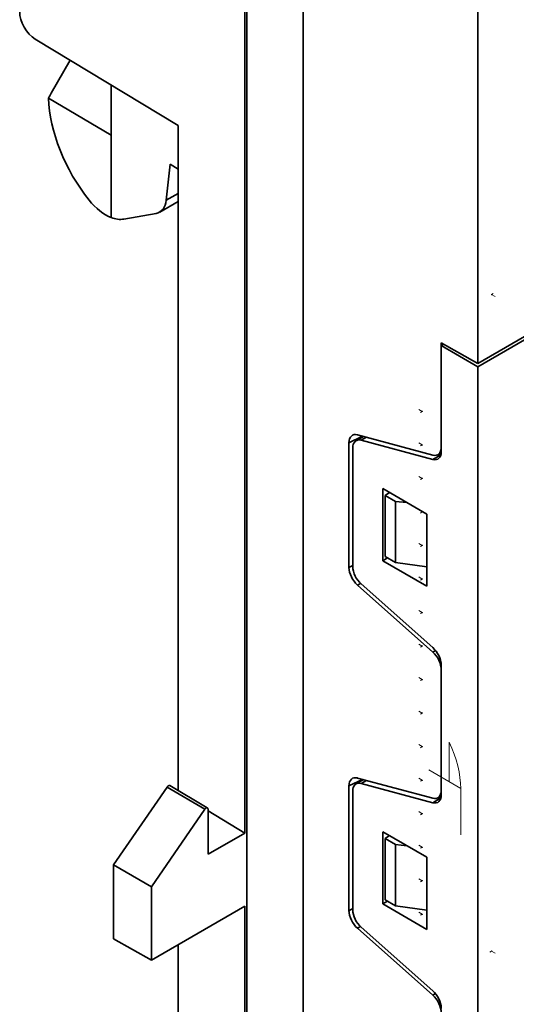
# Model space of a CAD drawing. Units: millimetres. Extents: x 0 to 430, y 0 to 297.
# Drawn here: x 44 to 60, y 72 to 102 of the extents above; entities that cross this region are included whole.
import ezdxf

# ---------------------------------------------------------------- set-up
doc = ezdxf.new("R2010")
doc.units = ezdxf.units.MM
doc.header["$PDSIZE"] = -1
doc.linetypes.add('CENTERX2', pattern=[20.32, 12.7, -2.54, 2.54, -2.54])
doc.layers.get('0').update_dxf_attribs({"lineweight": 18})

msp = doc.modelspace()

# ---------------------------------------------------------------- linework, layer by layer
at = {"color": 7, "linetype": 'Continuous', "lineweight": 35}
for p, q in [((58.415, 91.329), (58.415, 115.853)), ((53.006, 30.783), (53.006, 106.391)), ((51.259, 106.121), (51.259, 59.775)), ((51.203, 103.68), (51.203, 76.804)), ((44.712, 101.359), (49.135, 98.689)), ((45.794, 100.706), (45.206, 99.686)), ((47.066, 98.392), (47.066, 99.938)), ((47.066, 98.392), (45.122, 99.538)), ((49.135, 98.689), (49.135, 78.119)), ((47.066, 98.392), (47.066, 95.839)), ((48.769, 96.381), (48.885, 97.489)), ((48.885, 97.489), (49.135, 97.34)), ((48.769, 96.381), (49.135, 96.589)), ((67.637, 96.653), (58.415, 91.329)), ((48.565, 96.012), (49.135, 96.336)), ((48.454, 95.972), (47.458, 95.793)), ((58.415, 91.228), (62.446, 93.555)), ((58.415, 91.329), (57.284, 91.971)), ((57.284, 91.971), (57.284, 88.739)), ((57.362, 91.927), (57.284, 91.881)), ((57.284, 91.881), (57.284, 88.601)), ((57.284, 91.881), (58.415, 91.228)), ((58.415, 63.419), (58.415, 91.228)), ((54.846, 89.078), (54.426, 88.878)), ((54.873, 89.071), (54.644, 88.939)), ((57.022, 88.495), (54.687, 89.121)), ((54.964, 89.046), (54.802, 88.953)), ((54.802, 88.953), (57.022, 88.358)), ((54.426, 88.878), (54.426, 85.017)), ((54.54, 85.053), (54.54, 88.71)), ((57.022, 88.358), (57.272, 88.503)), ((57.173, 88.506), (57.282, 88.562)), ((56.839, 86.672), (55.47, 87.461)), ((55.47, 87.461), (55.47, 85.228)), ((55.546, 87.247), (55.679, 87.34)), ((55.546, 87.247), (55.87, 87.06)), ((55.546, 85.355), (55.546, 87.247)), ((55.87, 87.06), (56.222, 87.027)), ((55.87, 85.168), (55.87, 87.06)), ((56.839, 84.437), (56.839, 86.672)), ((55.616, 85.314), (55.47, 85.228)), ((55.87, 85.168), (55.546, 85.355)), ((54.426, 85.017), (54.54, 85.082)), ((55.47, 85.228), (56.839, 84.437)), ((56.839, 85.033), (55.87, 85.168)), ((54.782, 84.526), (54.687, 84.472)), ((54.687, 84.472), (57.022, 82.402)), ((57.022, 82.539), (54.802, 84.507)), ((57.022, 82.402), (57.103, 82.454)), ((57.284, 81.994), (57.284, 77.986)), ((57.284, 81.856), (57.284, 78.124)), ((54.846, 78.463), (54.426, 78.263)), ((54.873, 78.456), (54.644, 78.324)), ((57.022, 77.88), (54.687, 78.506)), ((54.964, 78.431), (54.802, 78.338)), ((54.802, 78.338), (57.022, 77.743)), ((48.791, 78.222), (47.137, 75.816)), ((48.791, 78.222), (49.964, 77.543)), ((50.037, 77.585), (48.877, 78.272)), ((54.426, 78.263), (54.426, 74.402)), ((54.54, 74.438), (54.54, 78.095)), ((57.022, 77.743), (57.272, 77.888)), ((57.173, 77.891), (57.282, 77.947)), ((49.964, 77.543), (48.314, 75.142)), ((50.061, 76.145), (50.061, 77.544)), ((50.061, 77.486), (51.203, 76.804)), ((51.203, 76.804), (50.061, 76.145)), ((56.839, 76.057), (55.47, 76.846)), ((55.47, 76.846), (55.47, 74.613)), ((55.546, 76.632), (55.679, 76.725)), ((55.546, 76.632), (55.87, 76.445)), ((55.546, 74.74), (55.546, 76.632)), ((55.87, 76.445), (56.222, 76.412)), ((55.87, 74.553), (55.87, 76.445)), ((56.839, 73.822), (56.839, 76.057)), ((47.137, 75.816), (48.314, 75.142)), ((47.137, 75.816), (47.137, 73.529)), ((48.314, 75.142), (48.314, 72.873)), ((55.616, 74.699), (55.47, 74.613)), ((55.87, 74.553), (55.546, 74.74)), ((48.314, 72.873), (51.203, 74.541)), ((51.203, 74.541), (51.203, 62.281)), ((54.426, 74.402), (54.54, 74.467)), ((55.47, 74.613), (56.839, 73.822)), ((56.839, 74.418), (55.87, 74.553)), ((54.782, 73.911), (54.687, 73.857)), ((54.687, 73.857), (57.022, 71.787)), ((57.022, 71.924), (54.802, 73.892)), ((47.137, 73.529), (48.314, 72.873)), ((49.135, 73.347), (49.135, 68.069)), ((57.022, 71.787), (57.103, 71.839))]:
    msp.add_line(p, q, dxfattribs=at)
at = {"color": 7, "linetype": 'Continuous'}
for p, q in [((58.839, 93.461), (58.894, 93.492)), ((58.839, 93.461), (58.949, 93.398)), ((56.693, 89.846), (56.584, 89.909)), ((56.693, 89.846), (56.639, 89.814)), ((56.693, 88.809), (56.584, 88.872)), ((56.693, 88.809), (56.639, 88.777)), ((56.693, 87.772), (56.584, 87.835)), ((56.693, 87.772), (56.639, 87.74)), ((56.693, 86.735), (56.584, 86.798)), ((56.693, 86.735), (56.639, 86.703)), ((56.693, 85.698), (56.584, 85.761)), ((56.693, 85.698), (56.639, 85.666)), ((56.693, 84.661), (56.584, 84.724)), ((56.693, 84.661), (56.639, 84.629)), ((56.693, 83.624), (56.584, 83.687)), ((56.693, 83.624), (56.639, 83.592)), ((56.693, 82.587), (56.584, 82.65)), ((56.693, 82.587), (56.639, 82.555)), ((56.693, 81.55), (56.584, 81.613)), ((56.693, 81.55), (56.639, 81.518)), ((56.693, 80.513), (56.584, 80.576)), ((56.693, 80.513), (56.639, 80.481)), ((56.693, 79.476), (56.584, 79.539)), ((57.531, 78.387), (57.531, 79.612)), ((56.693, 79.476), (56.639, 79.444)), ((56.693, 78.439), (56.584, 78.502)), ((56.693, 78.439), (56.639, 78.407)), ((57.885, 78.183), (57.531, 78.387)), ((56.693, 77.402), (56.584, 77.465)), ((56.693, 77.402), (56.639, 77.37)), ((56.693, 76.365), (56.584, 76.428)), ((56.693, 76.365), (56.639, 76.333)), ((56.693, 75.328), (56.584, 75.391)), ((56.693, 75.328), (56.639, 75.296)), ((56.693, 74.291), (56.584, 74.354)), ((56.693, 74.291), (56.639, 74.259)), ((58.839, 73.153), (58.785, 73.122)), ((58.839, 73.153), (58.949, 73.09))]:
    msp.add_line(p, q, dxfattribs=at)
at = {"color": 7, "linetype": 'CENTERX2'}
for p, q in [((56.895, 78.754), (57.885, 78.183)), ((57.885, 78.183), (57.885, 76.746))]:
    msp.add_line(p, q, dxfattribs=at)
at = {"color": 7, "linetype": 'Continuous', "lineweight": 35}
for points in [[(54.802, 88.953), (54.748, 88.962), (54.697, 88.959), (54.652, 88.943), (54.613, 88.916), (54.582, 88.878), (54.559, 88.83), (54.545, 88.774), (54.54, 88.71)], [(57.284, 88.601), (57.279, 88.538), (57.265, 88.481), (57.242, 88.433), (57.211, 88.395), (57.172, 88.368), (57.127, 88.353), (57.076, 88.349), (57.022, 88.358)], [(54.802, 78.338), (54.748, 78.347), (54.697, 78.344), (54.652, 78.328), (54.613, 78.301), (54.582, 78.263), (54.559, 78.215), (54.545, 78.159), (54.54, 78.095)], [(57.284, 77.986), (57.279, 77.923), (57.265, 77.866), (57.242, 77.818), (57.211, 77.78), (57.172, 77.753), (57.127, 77.738), (57.076, 77.734), (57.022, 77.743)]]:
    msp.add_lwpolyline(points, dxfattribs=at)
at = {"color": 7, "linetype": 'Continuous'}
msp.add_lwpolyline([(57.885, 78.183), (57.879, 78.35), (57.862, 78.523), (57.834, 78.7), (57.794, 78.881), (57.744, 79.063), (57.683, 79.247), (57.612, 79.43), (57.531, 79.612)], dxfattribs=at)
at = {"color": 7, "linetype": 'Continuous', "lineweight": 35}
for centre, radius, start, end in [((47.347, 96.541), 0.756, 248.1928, 278.5002), ((55.323, 85.093), 0.784, 182.9346, 228.3716), ((56.501, 81.954), 0.784, 2.9346, 48.3716), ((55.323, 74.478), 0.784, 182.9346, 228.3716), ((56.501, 71.338), 0.784, 2.9346, 48.3716)]:
    msp.add_arc(centre, radius, start, end, dxfattribs=at)
for centre, major_axis, ratio, start_param, end_param in [((44.719, 101.927), (-0.345, 0.609), 0.572321, 0.789767, 2.346602), ((47.62, 98.222), (2.43, 4.313), 0.57008, 1.552552, 1.58691), ((47.552, 98.183), (-1.705, 3.057), 0.567218, 0.828265, 1.859985), ((46.88, 97.155), (-0.731, 1.31), 0.567218, 1.859985, 2.543739), ((48.066, 96.879), (-0.5, 0.866), 0.577534, 2.936243, 3.813467), ((54.78, 88.673), (-0.251, 0.434), 0.576168, 5.760157, 7.067052), ((56.93, 88.943), (-0.25, 0.434), 0.57738, 2.619178, 3.928542), ((54.78, 84.814), (-0.25, 0.433), 0.578597, 0.785965, 2.09286), ((56.93, 82.06), (-0.25, 0.434), 0.57738, 3.928542, 5.237906), ((54.78, 78.058), (-0.251, 0.434), 0.576168, 5.760157, 7.067052), ((56.93, 78.328), (-0.25, 0.434), 0.57738, 2.619178, 3.928542), ((54.78, 74.199), (-0.25, 0.433), 0.578597, 0.785965, 2.09286), ((56.93, 71.445), (-0.25, 0.434), 0.57738, 3.928542, 5.237906)]:
    msp.add_ellipse(centre, major_axis=major_axis, ratio=ratio, start_param=start_param, end_param=end_param, dxfattribs=at)
for points, knots in [([(48.876, 78.271), (48.875, 78.271), (48.867, 78.276), (48.849, 78.272), (48.826, 78.26), (48.805, 78.242), (48.795, 78.228), (48.791, 78.222)], [0, 0, 0, 0, 0.0081027, 0.0353053, 0.0612481, 0.0890855, 0.104756, 0.104756, 0.104756, 0.104756]), ([(50.061, 77.544), (50.06, 77.551), (50.059, 77.566), (50.048, 77.581), (50.033, 77.588), (50.014, 77.586), (49.993, 77.575), (49.976, 77.56), (49.967, 77.547), (49.964, 77.543)], [0, 0, 0, 0, 0.021272, 0.042501, 0.0646907, 0.0861815, 0.1067046, 0.1287276, 0.1408737, 0.1408737, 0.1408737, 0.1408737])]:
    msp.add_open_spline(points, degree=3, knots=knots, dxfattribs=at)
at = {"color": 7, "linetype": 'Continuous'}
for p in [(58.839, 93.461), (56.693, 89.846), (56.693, 88.809), (56.693, 87.772), (56.693, 86.735), (56.693, 85.698), (56.693, 84.661), (56.693, 83.624), (56.693, 82.587), (56.693, 81.55), (56.693, 80.513), (56.693, 79.476), (56.693, 78.439), (56.693, 77.402), (56.693, 76.365), (56.693, 75.328), (56.693, 74.291), (58.839, 73.153)]:
    msp.add_point(p, dxfattribs=at)

doc.saveas('drawing.dxf')
